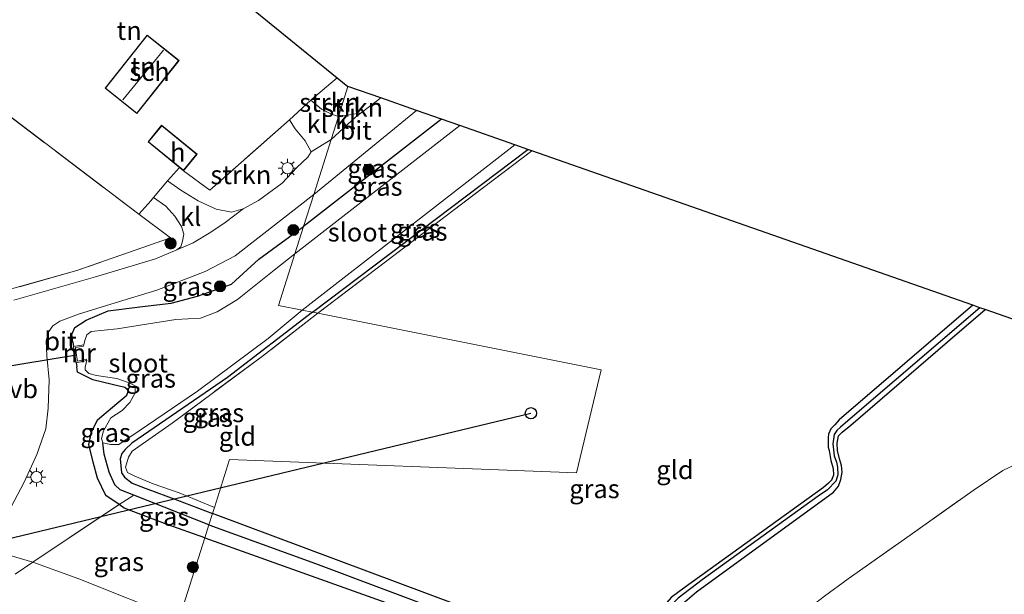
# Model space of a CAD drawing. Units: metres. Extents: x 180000 to 190006, y 424999 to 431253.
# Drawn here: x 182535 to 182667, y 428074 to 428151 of the extents above; entities that cross this region are included whole.
import ezdxf
from ezdxf.enums import TextEntityAlignment as Align

# ---------------------------------------------------------------- set-up
doc = ezdxf.new("R2010")
doc.units = ezdxf.units.M
doc.linetypes.add('IE-TERREINAFSCHEIDING', pattern=[10, 8, -2])
doc.layers.get('0').update_dxf_attribs({"lineweight": 25})
for name, color, linetype, lineweight in [('B-ME-GR-BOMENSTRUIKEN-GV-B6', 93, 'Continuous', 18), ('B-ME-GR-BOOM-S-B1', 93, 'Continuous', 18), ('B-ME-GR-STRUIKEN-GV-B6', 93, 'Continuous', 18), ('B-ME-GW-TEENLIJN-L-B1', 93, 'Continuous', 18), ('B-ME-IE-GRASLAND-GV-B6', 93, 'Continuous', 18), ('B-ME-IE-GRONDWERKLIJN-GROND_INGERICHT-GV-B6', 253, 'Continuous', 18), ('B-ME-IE-HULPGEOMETRIE-L-B1', 53, 'Continuous', 18), ('B-ME-IE-MEUBILAIR_WEGMEUBILAIR-LICHTMAST-S-B1', 8, 'Continuous', 18), ('B-ME-IE-TERREINAFSCHEIDING-DOORGANG-L-B1', 8, 'IE-TERREINAFSCHEIDING-KUNSTMATIG-OPEN', 18), ('B-ME-IE-TERREINAFSCHEIDING-RASTERHEKWERK-L-B1', 8, 'IE-TERREINAFSCHEIDING', 18), ('B-ME-KG-KADASTRAAL-DAKRAND-L-B1', 13, 'Continuous', 18), ('B-ME-KG-KADASTRAAL-NOKLIJN-L-B1', 13, 'Continuous', 18), ('B-ME-MW-MUUR-GV-B6', 8, 'IE-TERREINAFSCHEIDING-KUNSTMATIG', 18), ('B-ME-OG-BEBOUWING-GV-B6', 173, 'Continuous', 18), ('B-ME-OG-WATER-GV-B6', 153, 'Continuous', 18), ('B-ME-VH-VERH_SOORT-BITUMEN-GV-B6', 8, 'IE-TERREINAFSCHEIDING-NATUURLIJK-HOUTWAL', 18), ('B-ME-VH-VERH_SOORT-KLINKERS-GV-B6', 8, 'IE-TERREINAFSCHEIDING-NATUURLIJK-HOUTWAL', 18), ('B-ME-VW-MEUBILAIR_WEGMEUBILAIR-VERKEERSBORD-S-B1', 8, 'Continuous', 18)]:
    doc.layers.add(name, color=color, linetype=linetype, lineweight=lineweight)
for name, color, linetype in [('B-ME-GW-INSTEEKWATERGANG-L-B1', 10, 'Continuous'), ('B-ME-GW-WATERGANG-GREPPEL-L-B1', 10, 'Continuous'), ('B-ME-KG-KADASTRAAL-OPNAMEDTMGRENS-L-B1', 10, 'Continuous'), ('B-ME-KL-ELEKTRICITEIT-HOOGSP-L-B1', 10, 'Continuous'), ('B-ME-KL-KABEL-HOOGSPANNINGSMAST-S-B1', 10, 'Continuous'), ('B-ME-KW-DUIKER-L-B1', 10, 'Continuous')]:
    doc.layers.add(name, color=color, linetype=linetype)
doc.styles.add('NLCS-ISO', font='NLCS-ISO.TTF')
doc.linetypes.add('IE-TERREINAFSCHEIDING-KUNSTMATIG', pattern='A,4,[82,NLCS.SHX,S=0.75,R=90,X=0,Y=0],4,-2', length=10)
doc.linetypes.add('IE-TERREINAFSCHEIDING-KUNSTMATIG-OPEN', pattern='A,7,-1.5,[67,NLCS.SHX,S=0.75,R=0,X=0,Y=0],-1.5', length=10)
doc.linetypes.add('IE-TERREINAFSCHEIDING-NATUURLIJK-HOUTWAL', pattern='A,7,-1.5,[67,NLCS.SHX,S=0.75,R=45,X=0,Y=0],-1.5,7,-1.5,[70,NLCS.SHX,S=0.75,R=0,X=0,Y=0],-1.5', length=20)

# ---------------------------------------------------------------- blocks, each defined once
blk = doc.blocks.new('boom')
h = blk.add_hatch(color=256)
edge = h.paths.add_edge_path()
edge.add_arc((0, 0), 0.75, 0, 360)
blk.add_circle((0, 0), 0.75)
blk = doc.blocks.new('dtb')
blk.add_circle((0, 0), 0.75)
blk = doc.blocks.new('lantaarnpaal')
for p, q in [((-0.75, 0), (-1.25, 0)), ((-0.88, 0.88), (-0.53, 0.53)), ((0, 0.75), (0, 1.25)), ((0.53, 0.53), (0.88, 0.88)), ((0.75, 0), (1.25, 0)), ((-0.53, -0.53), (-0.88, -0.88)), ((0, -0.75), (0, -1.25)), ((0.53, -0.53), (0.88, -0.88))]:
    blk.add_line(p, q)
blk.add_circle((0, 0), 0.75)

msp = doc.modelspace()

# ---------------------------------------------------------------- linework, layer by layer
at = {"layer": 'B-ME-GR-BOMENSTRUIKEN-GV-B6'}
for points in [[(182714.528, 428033.952, 7.948), (182665.369, 428049.1, 7.948), (182622.614, 428062.739, 7.303), (182618.531, 428064.064, 7.303), (182617.611, 428064.35, 7.084), (182621.691, 428070.279, 7.084), (182622.605, 428071.356, 7.084), (182623.897, 428072.315, 7.084), (182625.8, 428073.916, 7.084), (182644.188, 428087.342, 7.084), (182644.854, 428088.144, 7.084), (182645.189, 428089.019, 7.084), (182645.364, 428090.005, 7.084), (182645.247, 428090.889, 7.084), (182645.011, 428091.795, 7.084), (182644.738, 428092.927, 7.084), (182644.676, 428093.896, 7.084), (182644.856, 428094.893, 7.084), (182645.337, 428095.382, 7.084), (182646.52, 428096.317, 7.084), (182659.484, 428107.512, 7.084), (182664.56, 428111.845, 7.084), (182692.022, 428102.225, 7.933)], [(182668.599, 428091.02, 7.597), (182666.904, 428090.22, 7.597), (182662.915, 428087.528, 7.597), (182654.493, 428081.568, 7.597), (182646.173, 428075.661, 7.597), (182642.999, 428073.362, 7.597), (182641.254, 428071.989, 7.513), (182639.952, 428070.964, 7.597), (182638.482, 428069.524, 7.597), (182636.631, 428067.698, 7.597), (182635.266, 428065.939, 7.597), (182634.178, 428063.955, 7.597), (182632.656, 428060.091, 7.597), (182651.533, 428054.33, 7.777), (182694.095, 428041.488, 7.9)]]:
    msp.add_polyline3d(points, dxfattribs=at)
at = {"layer": 'B-ME-GR-STRUIKEN-GV-B6'}
for points in [[(182577.718, 428137.779, 7.849), (182576.807, 428138.099, 7.836), (182575.445, 428138.763, 7.808), (182574.029, 428139.985, 7.771), (182574.107, 428140.057, 7.771), (182577.572, 428142.979, 7.685), (182578.998, 428141.819, 7.644), (182577.718, 428137.779, 7.849)], [(182577.718, 428137.779, 7.849), (182578.998, 428141.819, 7.644), (182583.413, 428140.272, 7.801), (182580.761, 428138.259, 7.801), (182579.196, 428137.995, 7.801), (182577.718, 428137.779, 7.849)], [(182556.375, 428130.93, 7.703), (182556.921, 428130.484, 7.703), (182560.457, 428127.87, 7.66), (182571.157, 428137.349, 7.779), (182571.903, 428136.128, 7.738), (182573.237, 428134.527, 7.738), (182574.06, 428133.024, 7.967), (182573.636, 428132.338, 7.967), (182572.131, 428130.922, 7.963), (182570.176, 428128.826, 7.963), (182566.988, 428126.487, 7.947), (182564.914, 428125.388, 7.947), (182563.359, 428124.93, 7.947), (182561.325, 428125.311, 7.947), (182558.908, 428126.461, 7.943), (182556.558, 428127.901, 7.746), (182554.785, 428129.121, 7.746), (182556.375, 428130.93, 7.703)]]:
    msp.add_polyline3d(points, dxfattribs=at)
at = {"layer": 'B-ME-GW-INSTEEKWATERGANG-L-B1'}
for p, q in [((182591.55, 428137.422, 7.747), (182573.042, 428123.024, 7.984)), ((182574.26, 428111.5, 7.087), (182603.166, 428133.353, 7.453)), ((182542.058, 428107.451, 7.771), (182542.148, 428106.908, 7.771)), ((182542.513, 428104.703, 7.771), (182542.602, 428104.167, 7.771))]:
    msp.add_line(p, q, dxfattribs=at)
for points in [[(182542.058, 428107.451, 7.771), (182541.933, 428108.504, 7.824), (182542.345, 428109.424, 7.906), (182543.84, 428110.43, 7.98), (182546.801, 428111.658, 7.984), (182551.399, 428112.276, 7.984), (182555.248, 428112.726, 7.984), (182558.789, 428113.649, 7.984), (182563.349, 428115.265, 7.984), (182567.024, 428118.602, 7.984), (182573.042, 428123.024, 7.984)], [(182662.896, 428112.428, 7.387), (182644.941, 428097.039, 7.387), (182644.377, 428096.381, 7.387), (182643.834, 428095.826, 7.387), (182643.53, 428095.119, 7.387), (182643.47, 428094.647, 7.387), (182643.476, 428094.069, 7.387), (182643.457, 428093.383, 7.387), (182643.591, 428092.902, 7.387), (182643.826, 428091.566, 7.387), (182644.163, 428090.509, 7.387), (182644.186, 428089.625, 7.387), (182643.899, 428088.95, 7.387), (182643.534, 428088.552, 7.387), (182642.839, 428087.954, 7.387), (182624.26, 428074.565, 7.387)], [(182645.189, 428089.019, 7.084), (182645.364, 428090.005, 7.084), (182645.247, 428090.889, 7.084), (182645.011, 428091.795, 7.084), (182644.738, 428092.927, 7.084), (182644.676, 428093.896, 7.084), (182644.856, 428094.893, 7.084), (182645.337, 428095.382, 7.084), (182646.52, 428096.317, 7.084), (182659.484, 428107.512, 7.084), (182664.56, 428111.845, 7.084)], [(182574.26, 428111.5, 7.087), (182562.834, 428102.723, 7.22), (182549.978, 428093.908, 7.215), (182549.074, 428093.067, 7.254), (182548.656, 428092.527, 7.352), (182548.418, 428091.816, 7.368), (182548.618, 428089.909, 7.586)], [(182559.793, 428081.208, 7.352), (182554.711, 428082.973, 7.283), (182548.968, 428085.184, 7.229), (182548.298, 428085.647, 7.352), (182546.507, 428086.892, 7.184), (182545.386, 428089.204, 7.217), (182544.794, 428091.335, 7.229), (182544.202, 428093.723, 7.205), (182544.582, 428095.392, 7.168), (182545.396, 428097.041, 7.065), (182547.957, 428099.238, 7.037), (182549.326, 428100.353, 7.037), (182549.523, 428100.979, 7.065), (182549.053, 428101.363, 7.074), (182547.328, 428101.771, 7.238), (182544.765, 428102.417, 7.406), (182542.694, 428103.449, 7.533), (182542.602, 428104.167, 7.771)], [(182548.618, 428089.909, 7.586), (182549.015, 428089.318, 7.586), (182550.024, 428088.55, 7.586), (182551.786, 428087.863, 7.529), (182556.132, 428086.253, 7.529), (182560.82, 428084.452, 7.541)], [(182618.531, 428064.064, 7.303), (182617.611, 428064.35, 7.084), (182621.691, 428070.279, 7.084), (182622.605, 428071.356, 7.084), (182623.897, 428072.315, 7.084), (182625.8, 428073.916, 7.084), (182644.188, 428087.342, 7.084), (182644.854, 428088.144, 7.084), (182645.189, 428089.019, 7.084)], [(182614.528, 428065.363, 7.303), (182594.114, 428071.989, 7.303), (182560.82, 428084.452, 7.541)], [(182559.793, 428081.208, 7.352), (182592.093, 428069.649, 7.303), (182628.515, 428057.587, 7.231), (182667.089, 428045.477, 7.231), (182700.129, 428034.98, 8.11), (182723.673, 428027.968, 7.816), (182745.955, 428021.285, 7.816), (182771.535, 428013.996, 7.816), (182784.913, 428010.325, 7.816), (182797.521, 428006.275, 7.816), (182823.843, 427999.37, 7.816), (182843.335, 427994.823, 7.816), (182864.635, 427989.785, 7.816), (182906.695, 427980.127, 7.816), (182925.232, 427976.269, 7.93), (182949.636, 427970.442, 7.93), (182969.577, 427966.527, 7.93), (182988.376, 427962.847, 7.699), (183008.385, 427958.421, 7.699), (183030.282, 427953.833, 7.699), (183037.155, 427952.262, 7.546)], [(182624.26, 428074.565, 7.387), (182622.392, 428073.156, 7.387), (182620.584, 428071.129, 7.387), (182616.157, 428064.748, 7.084), (182614.528, 428065.363, 7.303)]]:
    msp.add_polyline3d(points, dxfattribs=at)
at = {"layer": 'B-ME-GW-TEENLIJN-L-B1'}
msp.add_polyline3d([(182531.433, 428079.042, 7.729), (182532.906, 428079.037, 7.77), (182536.689, 428077.917, 7.802), (182542.851, 428075.702, 7.91), (182556.337, 428070.302, 8.201)], dxfattribs=at)
at = {"layer": 'B-ME-GW-WATERGANG-GREPPEL-L-B1'}
for points in [[(182663.852, 428112.093, 6.814), (182646.717, 428097.456, 6.814), (182645.737, 428096.598, 6.814), (182645.113, 428096.052, 6.814), (182644.653, 428095.594, 6.814), (182644.275, 428095.087, 6.814), (182644.079, 428093.805, 6.814), (182644.26, 428092.184, 6.814), (182644.578, 428091.343, 6.814), (182644.716, 428090.662, 6.814), (182644.752, 428089.641, 6.814), (182644.496, 428088.784, 6.814), (182643.4, 428087.629, 6.814), (182642.129, 428086.784, 6.814), (182626.545, 428075.565, 6.814), (182623.347, 428073.077, 6.814), (182621.649, 428071.446, 6.814), (182619.961, 428069.017, 6.814), (182618.274, 428066.661, 6.814), (182616.867, 428064.498, 6.814), (182616.001, 428063.105, 6.694)], [(182560.339, 428082.932, 6.688), (182550.238, 428086.937, 7.016), (182548.434, 428087.657, 6.724), (182547.702, 428088.307, 6.741), (182546.934, 428090.027, 6.707), (182546.265, 428092.436, 6.688), (182546.099, 428093.967, 6.688)], [(182560.339, 428082.932, 6.688), (182574.631, 428077.742, 6.775), (182592.264, 428071.132, 6.775), (182616.001, 428063.105, 6.694), (182617.678, 428062.538, 6.775), (182639.649, 428055.3, 6.775), (182669.517, 428046.44, 6.775), (182703.057, 428035.947, 6.775), (182747.152, 428022.964, 6.775), (182779.475, 428013.954, 7.108), (182798.35, 428007.766, 7.195), (182828.521, 428000.389, 7.384), (182858.492, 427993.484, 7.384), (182892.77, 427985.429, 7.087), (182937.008, 427974.874, 7.087), (182968.021, 427968.227, 6.961), (182998.728, 427962.336, 6.961), (183030.755, 427955.533, 6.961), (183037.803, 427953.962, 6.913)]]:
    msp.add_polyline3d(points, dxfattribs=at)
at = {"layer": 'B-ME-IE-GRASLAND-GV-B6'}
for points in [[(182574.399, 428127.305, 8.111), (182588.223, 428138.587, 7.792), (182591.55, 428137.422, 7.747), (182573.042, 428123.024, 7.984), (182574.399, 428127.305, 8.111)], [(182573.042, 428123.024, 7.984), (182591.55, 428137.422, 7.747), (182594.008, 428136.561, 6.382), (182571.878, 428119.35, 6.541), (182573.042, 428123.024, 7.984)], [(182572.867, 428111.778, 6.59), (182601.384, 428133.977, 6.382), (182603.166, 428133.353, 7.453), (182574.26, 428111.5, 7.087), (182572.867, 428111.778, 6.59)], [(182603.701, 428133.166, 7.48), (182574.956, 428111.361, 7.336), (182574.26, 428111.5, 7.087), (182603.166, 428133.353, 7.453), (182603.701, 428133.166, 7.48)], [(182533.293, 428084.425, 7.906), (182535.524, 428088.684, 8.017), (182537.251, 428092.39, 7.992), (182538.437, 428095.849, 8.041), (182538.757, 428098.582, 8.07), (182538.873, 428102.398, 8.049), (182538.561, 428105.654, 8.103), (182538.482, 428107.641, 8.066), (182538.857, 428108.882, 8.086), (182539.393, 428109.642, 8.111), (182540.298, 428110.272, 8.115), (182542.827, 428111.23, 8.07), (182547.751, 428112.765, 8.082), (182553.347, 428114.448, 8.136), (182559.845, 428116.942, 8.168), (182563.868, 428119.067, 8.226), (182569.937, 428123.798, 8.14), (182574.399, 428127.305, 8.111), (182573.042, 428123.024, 7.984), (182567.024, 428118.602, 7.984), (182563.349, 428115.265, 7.984), (182558.789, 428113.649, 7.984), (182555.248, 428112.726, 7.984), (182551.399, 428112.276, 7.984), (182546.801, 428111.658, 7.984), (182543.84, 428110.43, 7.98), (182542.345, 428109.424, 7.906), (182541.933, 428108.504, 7.824), (182542.058, 428107.451, 7.771), (182542.148, 428106.908, 7.771), (182542.513, 428104.703, 7.771), (182542.602, 428104.167, 7.771), (182542.694, 428103.449, 7.533), (182544.765, 428102.417, 7.406), (182547.328, 428101.771, 7.238), (182549.053, 428101.363, 7.074), (182549.523, 428100.979, 7.065), (182549.326, 428100.353, 7.037), (182547.957, 428099.238, 7.037), (182545.396, 428097.041, 7.065), (182544.582, 428095.392, 7.168), (182544.202, 428093.723, 7.205), (182544.794, 428091.335, 7.229), (182545.386, 428089.204, 7.217), (182546.507, 428086.892, 7.184), (182548.298, 428085.647, 7.352), (182536.689, 428077.917, 7.802), (182532.906, 428079.037, 7.77)], [(182534.165, 428114.708, 7.299), (182542.612, 428117.101, 7.422), (182555.162, 428121.46, 7.771), (182550.93, 428124.663, 7.57), (182552.521, 428126.461, 7.787), (182552.89, 428126.895, 7.78), (182554.554, 428125.752, 7.742), (182555.743, 428124.381, 7.742), (182556.649, 428122.983, 7.775), (182556.969, 428121.994, 7.791), (182556.778, 428121.026, 7.808), (182556.557, 428120.287, 7.844), (182556.029, 428119.855, 7.873), (182553.15, 428118.659, 7.992), (182545.123, 428116.247, 7.992), (182534.164, 428113.088, 7.987)], [(182542.148, 428106.908, 7.771), (182542.058, 428107.451, 7.771), (182541.933, 428108.504, 7.824), (182542.345, 428109.424, 7.906), (182543.84, 428110.43, 7.98), (182546.801, 428111.658, 7.984), (182551.399, 428112.276, 7.984), (182555.248, 428112.726, 7.984), (182558.789, 428113.649, 7.984), (182563.349, 428115.265, 7.984), (182567.024, 428118.602, 7.984), (182573.042, 428123.024, 7.984), (182571.878, 428119.35, 6.541), (182569.095, 428117.126, 6.541), (182564.151, 428113.204, 6.541), (182561.445, 428111.549, 6.541), (182559.19, 428110.678, 6.541), (182555.898, 428110.519, 6.541), (182548.004, 428109.28, 6.541), (182544.508, 428108.887, 6.541), (182543.932, 428108.436, 6.541), (182543.655, 428107.695, 6.541), (182543.531, 428107.114, 6.541), (182542.148, 428106.908, 7.771)], [(182622.392, 428073.156, 7.387), (182624.26, 428074.565, 7.387), (182642.839, 428087.954, 7.387), (182643.534, 428088.552, 7.387), (182643.899, 428088.95, 7.387), (182644.186, 428089.625, 7.387), (182644.163, 428090.509, 7.387), (182643.826, 428091.566, 7.387), (182643.591, 428092.902, 7.387), (182643.457, 428093.383, 7.387), (182643.476, 428094.069, 7.387), (182643.47, 428094.647, 7.387), (182643.53, 428095.119, 7.387), (182643.834, 428095.826, 7.387), (182644.377, 428096.381, 7.387), (182644.941, 428097.039, 7.387), (182662.896, 428112.428, 7.387), (182663.852, 428112.093, 6.814), (182646.717, 428097.456, 6.814), (182645.737, 428096.598, 6.814), (182645.113, 428096.052, 6.814), (182644.653, 428095.594, 6.814), (182644.275, 428095.087, 6.814), (182644.079, 428093.805, 6.814), (182644.26, 428092.184, 6.814), (182644.578, 428091.343, 6.814), (182644.716, 428090.662, 6.814), (182644.752, 428089.641, 6.814), (182644.496, 428088.784, 6.814), (182643.4, 428087.629, 6.814), (182642.129, 428086.784, 6.814), (182626.545, 428075.565, 6.814), (182623.347, 428073.077, 6.814)], [(182623.347, 428073.077, 6.814), (182626.545, 428075.565, 6.814), (182642.129, 428086.784, 6.814), (182643.4, 428087.629, 6.814), (182644.496, 428088.784, 6.814), (182644.752, 428089.641, 6.814), (182644.716, 428090.662, 6.814), (182644.578, 428091.343, 6.814), (182644.26, 428092.184, 6.814), (182644.079, 428093.805, 6.814), (182644.275, 428095.087, 6.814), (182644.653, 428095.594, 6.814), (182645.113, 428096.052, 6.814), (182645.737, 428096.598, 6.814), (182646.717, 428097.456, 6.814), (182663.852, 428112.093, 6.814), (182664.56, 428111.845, 7.084), (182659.484, 428107.512, 7.084), (182646.52, 428096.317, 7.084), (182645.337, 428095.382, 7.084), (182644.856, 428094.893, 7.084), (182644.676, 428093.896, 7.084), (182644.738, 428092.927, 7.084), (182645.011, 428091.795, 7.084), (182645.247, 428090.889, 7.084), (182645.364, 428090.005, 7.084), (182645.189, 428089.019, 7.084), (182644.854, 428088.144, 7.084), (182644.188, 428087.342, 7.084), (182625.8, 428073.916, 7.084), (182623.897, 428072.315, 7.084)], [(182574.26, 428111.5, 7.087), (182562.834, 428102.723, 7.22), (182549.978, 428093.908, 7.215), (182549.074, 428093.067, 7.254), (182548.656, 428092.527, 7.352), (182548.418, 428091.816, 7.368), (182548.618, 428089.909, 7.586), (182549.015, 428089.318, 7.586), (182550.024, 428088.55, 7.586), (182551.786, 428087.863, 7.529), (182556.132, 428086.253, 7.529), (182560.82, 428084.452, 7.541), (182560.339, 428082.932, 6.688), (182550.238, 428086.937, 7.016), (182548.434, 428087.657, 6.724), (182547.702, 428088.307, 6.741), (182546.934, 428090.027, 6.707), (182546.265, 428092.436, 6.688), (182546.099, 428093.967, 6.688), (182547.174, 428093.74, 6.688), (182548.24, 428093.729, 6.688), (182550.99, 428095.551, 6.541), (182558.785, 428100.893, 6.541), (182568.271, 428107.964, 6.541), (182572.867, 428111.778, 6.59), (182574.26, 428111.5, 7.087)], [(182574.26, 428111.5, 7.087), (182574.956, 428111.361, 7.336), (182567.522, 428105.601, 7.279), (182555.38, 428096.574, 7.279), (182550.024, 428092.808, 7.447), (182549.531, 428092.042, 7.447), (182549.187, 428090.812, 7.476), (182549.149, 428090.677, 7.479), (182549.405, 428089.954, 7.504), (182550.404, 428089.456, 7.504), (182552.867, 428088.438, 7.504), (182556.325, 428087.246, 7.504), (182561.075, 428085.254, 7.504), (182560.82, 428084.452, 7.541), (182556.132, 428086.253, 7.529), (182551.786, 428087.863, 7.529), (182550.024, 428088.55, 7.586), (182549.015, 428089.318, 7.586), (182548.618, 428089.909, 7.586), (182548.418, 428091.816, 7.368), (182548.656, 428092.527, 7.352), (182549.074, 428093.067, 7.254), (182549.978, 428093.908, 7.215), (182562.834, 428102.723, 7.22), (182574.26, 428111.5, 7.087)], [(182542.513, 428104.703, 7.771), (182543.932, 428104.985, 6.541), (182543.713, 428104.163, 6.688), (182543.712, 428103.737, 6.688), (182544.233, 428103.24, 6.688), (182545.229, 428102.984, 6.688), (182547.95, 428102.578, 6.688), (182549.606, 428102.022, 6.688), (182550.419, 428101.602, 6.688), (182550.424, 428100.653, 6.688), (182549.728, 428099.376, 6.688), (182548.675, 428098.307, 6.688), (182547.174, 428097.315, 6.688), (182546.183, 428095.56, 6.688), (182545.928, 428094.541, 6.688), (182546.099, 428093.967, 6.688), (182546.265, 428092.436, 6.688), (182546.934, 428090.027, 6.707), (182547.702, 428088.307, 6.741), (182548.434, 428087.657, 6.724), (182550.238, 428086.937, 7.016), (182548.298, 428085.647, 7.352), (182546.507, 428086.892, 7.184), (182545.386, 428089.204, 7.217), (182544.794, 428091.335, 7.229), (182544.202, 428093.723, 7.205), (182544.582, 428095.392, 7.168), (182545.396, 428097.041, 7.065), (182547.957, 428099.238, 7.037), (182549.326, 428100.353, 7.037), (182549.523, 428100.979, 7.065), (182549.053, 428101.363, 7.074), (182547.328, 428101.771, 7.238), (182544.765, 428102.417, 7.406), (182542.694, 428103.449, 7.533), (182542.602, 428104.167, 7.771), (182542.513, 428104.703, 7.771)], [(182560.339, 428082.932, 6.688), (182559.793, 428081.208, 7.352), (182554.711, 428082.973, 7.283), (182548.968, 428085.184, 7.229), (182548.298, 428085.647, 7.352), (182550.238, 428086.937, 7.016), (182560.339, 428082.932, 6.688)], [(182559.793, 428081.208, 7.352), (182556.337, 428070.302, 8.201), (182542.851, 428075.702, 7.91), (182536.689, 428077.917, 7.802), (182548.298, 428085.647, 7.352), (182548.968, 428085.184, 7.229), (182554.711, 428082.973, 7.283), (182559.793, 428081.208, 7.352)], [(182592.264, 428071.132, 6.775), (182574.631, 428077.742, 6.775), (182560.339, 428082.932, 6.688), (182560.82, 428084.452, 7.541)], [(182560.82, 428084.452, 7.541), (182594.114, 428071.989, 7.303)], [(182700.129, 428034.98, 8.11), (182667.089, 428045.477, 7.231), (182628.515, 428057.587, 7.231), (182592.093, 428069.649, 7.303), (182559.793, 428081.208, 7.352), (182560.339, 428082.932, 6.688), (182574.631, 428077.742, 6.775), (182592.264, 428071.132, 6.775), (182616.001, 428063.105, 6.694), (182617.678, 428062.538, 6.775), (182639.649, 428055.3, 6.775), (182669.517, 428046.44, 6.775)], [(182556.337, 428070.302, 8.201), (182559.793, 428081.208, 7.352), (182592.093, 428069.649, 7.303)], [(182531.433, 428079.042, 7.729), (182532.906, 428079.037, 7.77), (182536.689, 428077.917, 7.802), (182542.851, 428075.702, 7.91), (182556.337, 428070.302, 8.201), (182554.399, 428064.186, 9.714), (182540.722, 428068.402, 9.886), (182528.486, 428072.512, 10.009), (182528.106, 428072.639, 10.124), (182531.433, 428079.042, 7.729)]]:
    msp.add_polyline3d(points, dxfattribs=at)
at = {"layer": 'B-ME-IE-GRONDWERKLIJN-GROND_INGERICHT-GV-B6'}
for points in [[(182527.324, 428151.448, 7.519), (182523.754, 428146.582, 7.519), (182528.323, 428143.235, 7.519), (182529.589, 428140.871, 7.693), (182531.843, 428139.106, 7.754), (182550.93, 428124.663, 7.57), (182555.162, 428121.46, 7.771), (182542.612, 428117.101, 7.422), (182534.165, 428114.708, 7.299), (182528.369, 428114.46, 7.299), (182507.25, 428136.089, 7.307), (182500.724, 428142.073, 7.307), (182493.668, 428148.407, 7.32), (182485.261, 428155.77, 7.32)], [(182565.348, 428152.909, 7.967), (182577.572, 428142.979, 7.685), (182574.107, 428140.057, 7.771), (182574.029, 428139.985, 7.771), (182571.157, 428137.349, 7.779), (182560.457, 428127.87, 7.66), (182556.921, 428130.484, 7.703), (182558.753, 428132.73, 7.703), (182553.991, 428136.613, 7.703), (182552.16, 428134.366, 7.703), (182556.375, 428130.93, 7.703), (182554.785, 428129.121, 7.746), (182552.89, 428126.895, 7.78), (182552.521, 428126.461, 7.787), (182550.93, 428124.663, 7.57), (182531.843, 428139.106, 7.754), (182529.589, 428140.871, 7.693), (182528.323, 428143.235, 7.519), (182528.797, 428142.884, 7.519), (182532.365, 428147.751, 7.519), (182527.324, 428151.448, 7.519)], [(182552.056, 428148.71, 7.864), (182546.386, 428141.564, 7.864), (182550.667, 428138.166, 7.864), (182556.338, 428145.312, 7.864), (182552.056, 428148.71, 7.864)], [(182609.699, 428089.934, 7.483), (182612.993, 428103.773, 7.565), (182574.956, 428111.361, 7.336), (182603.701, 428133.166, 7.48), (182662.896, 428112.428, 7.387), (182644.941, 428097.039, 7.387), (182644.377, 428096.381, 7.387), (182643.834, 428095.826, 7.387), (182643.53, 428095.119, 7.387), (182643.47, 428094.647, 7.387), (182643.476, 428094.069, 7.387), (182643.457, 428093.383, 7.387), (182643.591, 428092.902, 7.387), (182643.826, 428091.566, 7.387), (182644.163, 428090.509, 7.387), (182644.186, 428089.625, 7.387), (182643.899, 428088.95, 7.387), (182643.534, 428088.552, 7.387), (182642.839, 428087.954, 7.387), (182624.26, 428074.565, 7.387), (182622.392, 428073.156, 7.387)], [(182574.956, 428111.361, 7.336), (182612.993, 428103.773, 7.565), (182609.699, 428089.934, 7.483), (182563.12, 428091.708, 7.479), (182561.075, 428085.254, 7.504), (182556.325, 428087.246, 7.504), (182552.867, 428088.438, 7.504), (182550.404, 428089.456, 7.504), (182549.405, 428089.954, 7.504), (182549.149, 428090.677, 7.479), (182549.187, 428090.812, 7.476), (182549.531, 428092.042, 7.447), (182550.024, 428092.808, 7.447), (182555.38, 428096.574, 7.279), (182567.522, 428105.601, 7.279), (182574.956, 428111.361, 7.336)], [(182594.114, 428071.989, 7.303), (182560.82, 428084.452, 7.541), (182561.075, 428085.254, 7.504), (182563.12, 428091.708, 7.479), (182609.699, 428089.934, 7.483)], [(182673.797, 428068.804, 8.083), (182663.655, 428064.823, 8.083), (182641.254, 428071.989, 7.513), (182642.999, 428073.362, 7.597), (182646.173, 428075.661, 7.597), (182654.493, 428081.568, 7.597), (182662.915, 428087.528, 7.597), (182666.904, 428090.22, 7.597), (182668.599, 428091.02, 7.597)]]:
    msp.add_polyline3d(points, dxfattribs=at)
at = {"layer": 'B-ME-IE-HULPGEOMETRIE-L-B1'}
msp.add_polyline3d([(182556.337, 428070.302, 8.201), (182559.793, 428081.208, 7.352), (182560.339, 428082.932, 6.688), (182560.82, 428084.452, 7.541), (182561.075, 428085.254, 7.504), (182563.12, 428091.708, 7.479), (182609.699, 428089.934, 7.483), (182612.993, 428103.773, 7.565), (182574.956, 428111.361, 7.336), (182574.26, 428111.5, 7.087), (182572.867, 428111.778, 6.59), (182569.681, 428112.413, 6.184), (182571.878, 428119.35, 6.541), (182573.042, 428123.024, 7.984), (182574.399, 428127.305, 8.111), (182576.733, 428134.671, 8.008), (182577.718, 428137.779, 7.849), (182578.998, 428141.819, 7.644)], dxfattribs=at)
at = {"layer": 'B-ME-IE-TERREINAFSCHEIDING-DOORGANG-L-B1'}
for points in [[(182574.107, 428140.057, 7.771), (182574.029, 428139.985, 7.771), (182571.157, 428137.349, 7.779)], [(182554.785, 428129.121, 7.746), (182552.89, 428126.895, 7.78), (182552.521, 428126.461, 7.787)]]:
    msp.add_polyline3d(points, dxfattribs=at)
at = {"layer": 'B-ME-IE-TERREINAFSCHEIDING-RASTERHEKWERK-L-B1'}
for p, q in [((182577.572, 428142.979, 7.685), (182574.107, 428140.057, 7.771)), ((182571.157, 428137.349, 7.779), (182560.457, 428127.87, 7.66)), ((182574.956, 428111.361, 7.336), (182603.701, 428133.166, 7.48)), ((182554.785, 428129.121, 7.746), (182556.375, 428130.93, 7.703)), ((182556.921, 428130.484, 7.703), (182560.457, 428127.87, 7.66)), ((182552.521, 428126.461, 7.787), (182550.93, 428124.663, 7.57)), ((182574.956, 428111.361, 7.336), (182567.522, 428105.601, 7.279))]:
    msp.add_line(p, q, dxfattribs=at)
for points in [[(182550.93, 428124.663, 7.57), (182555.162, 428121.46, 7.771), (182542.612, 428117.101, 7.422), (182534.165, 428114.708, 7.299), (182528.369, 428114.46, 7.299), (182507.25, 428136.089, 7.307), (182500.724, 428142.073, 7.307), (182493.668, 428148.407, 7.32), (182485.261, 428155.77, 7.32), (182477.641, 428161.868, 7.377), (182470.409, 428167.15, 7.389), (182462.207, 428172.687, 7.389), (182456.485, 428176.263, 7.389)], [(182528.323, 428143.235, 7.519), (182529.589, 428140.871, 7.693), (182531.843, 428139.106, 7.754), (182550.93, 428124.663, 7.57)], [(182567.522, 428105.601, 7.279), (182555.38, 428096.574, 7.279), (182550.024, 428092.808, 7.447), (182549.531, 428092.042, 7.447), (182549.187, 428090.812, 7.476), (182549.149, 428090.677, 7.479), (182549.405, 428089.954, 7.504), (182550.404, 428089.456, 7.504), (182552.867, 428088.438, 7.504), (182556.325, 428087.246, 7.504), (182561.075, 428085.254, 7.504)], [(182773.197, 428073.788, 8.38), (182729.424, 428036.982, 8.293), (182724.293, 428032.668, 8.116), (182694.095, 428041.488, 7.9), (182651.533, 428054.33, 7.777), (182632.656, 428060.091, 7.597), (182634.178, 428063.955, 7.597), (182635.266, 428065.939, 7.597), (182636.631, 428067.698, 7.597), (182638.482, 428069.524, 7.597), (182639.952, 428070.964, 7.597), (182641.254, 428071.989, 7.513), (182642.999, 428073.362, 7.597), (182646.173, 428075.661, 7.597), (182654.493, 428081.568, 7.597), (182662.915, 428087.528, 7.597), (182666.904, 428090.22, 7.597), (182668.599, 428091.02, 7.597), (182670.21, 428091.717, 7.597), (182672.027, 428092.354, 7.597), (182685.336, 428096.875, 7.816), (182687.34, 428098.441, 7.816), (182692.022, 428102.225, 7.933)], [(182550.238, 428086.937, 7.016), (182548.298, 428085.647, 7.352), (182536.689, 428077.917, 7.802), (182534.304, 428076.325, 8.373)]]:
    msp.add_polyline3d(points, dxfattribs=at)
at = {"layer": 'B-ME-KG-KADASTRAAL-DAKRAND-L-B1'}
for points in [[(182552.064, 428148.64, 10.292), (182546.456, 428141.572, 10.292), (182550.659, 428138.236, 10.292), (182556.268, 428145.304, 10.292), (182552.064, 428148.64, 10.292)], [(182558.683, 428132.723, 9.91), (182556.914, 428130.555, 9.768), (182552.23, 428134.374, 9.896), (182553.999, 428136.542, 9.908), (182558.683, 428132.723, 9.91)]]:
    msp.add_polyline3d(points, dxfattribs=at)
at = {"layer": 'B-ME-KG-KADASTRAAL-NOKLIJN-L-B1'}
msp.add_line((182554.232, 428146.688, 13.099), (182548.77, 428139.998, 13.153), dxfattribs=at)
at = {"layer": 'B-ME-KG-KADASTRAAL-OPNAMEDTMGRENS-L-B1'}
for points in [[(182320.258, 428299.252, 7.32), (182334.669, 428291.995, 7.32), (182371.942, 428273.226, 7.32), (182372.312, 428273.04, 6.994), (182372.739, 428272.825, 6.618), (182374.491, 428271.943, 6.618), (182375.707, 428271.331, 7.557), (182484.156, 428216.721, 7.279), (182484.866, 428216.364, 6.909), (182486.098, 428215.743, 7.278), (182491.379, 428213.084, 7.258), (182529.922, 428181.735, 7.865), (182551.144, 428164.51, 7.967), (182555.38, 428169.869, 7.967), (182552.122, 428172.315, 7.967), (182556.554, 428177.355, 7.967), (182565.499, 428169.869, 7.967), (182563.148, 428166.935, 7.967), (182571.309, 428160.296, 7.967), (182565.348, 428152.909, 7.967), (182577.572, 428142.979, 7.685), (182578.998, 428141.819, 7.644)], [(183046.928, 427977.895, 7.639), (182973.258, 428003.703, 7.639), (182925.473, 428020.443, 8.211), (182895.488, 428030.947, 8.211), (182836.982, 428051.443, 9.154), (182810.717, 428060.644, 9.085), (182801.44, 428063.894, 8.587), (182795.197, 428066.081, 8.587), (182773.197, 428073.788, 8.38), (182692.022, 428102.225, 7.933), (182664.56, 428111.845, 7.084), (182663.852, 428112.093, 6.814), (182662.896, 428112.428, 7.387), (182603.701, 428133.166, 7.48), (182603.166, 428133.353, 7.453), (182601.384, 428133.977, 6.382), (182594.008, 428136.561, 6.382), (182591.55, 428137.422, 7.747), (182588.223, 428138.587, 7.792), (182583.413, 428140.272, 7.801), (182578.998, 428141.819, 7.644)]]:
    msp.add_polyline3d(points, dxfattribs=at)
at = {"layer": 'B-ME-KL-ELEKTRICITEIT-HOOGSP-L-B1'}
msp.add_polyline3d([(182158.331, 427991.125, 7.421), (182336.478, 428033.741, 7.54), (182603.556, 428097.922, 7.565)], dxfattribs=at)
at = {"layer": 'B-ME-KW-DUIKER-L-B1'}
msp.add_line((182542.56, 428105.715, 7.438), (182529.185, 428103.518, 7.438), dxfattribs=at)
at = {"layer": 'B-ME-MW-MUUR-GV-B6'}
msp.add_polyline3d([(182542.148, 428106.908, 7.771), (182543.531, 428107.114, 6.541), (182543.504, 428106.937, 6.541), (182542.408, 428106.766, 6.541), (182542.56, 428105.715, 6.541), (182542.694, 428104.936, 6.541), (182543.881, 428105.202, 6.541), (182543.932, 428104.985, 6.541), (182542.513, 428104.703, 7.771), (182542.148, 428106.908, 7.771)], dxfattribs=at)
at = {"layer": 'B-ME-OG-BEBOUWING-GV-B6'}
for points in [[(182556.338, 428145.312, 7.864), (182550.667, 428138.166, 7.864), (182546.386, 428141.564, 7.864), (182552.056, 428148.71, 7.864), (182556.338, 428145.312, 7.864)], [(182558.753, 428132.73, 7.703), (182556.921, 428130.484, 7.703), (182556.375, 428130.93, 7.703), (182552.16, 428134.366, 7.703), (182553.991, 428136.613, 7.703), (182558.753, 428132.73, 7.703)]]:
    msp.add_polyline3d(points, dxfattribs=at)
at = {"layer": 'B-ME-OG-WATER-GV-B6'}
for points in [[(182571.878, 428119.35, 6.541), (182594.008, 428136.561, 6.382), (182601.384, 428133.977, 6.382), (182572.867, 428111.778, 6.59), (182569.681, 428112.413, 6.184), (182571.878, 428119.35, 6.541)], [(182543.531, 428107.114, 6.541), (182543.655, 428107.695, 6.541), (182543.932, 428108.436, 6.541), (182544.508, 428108.887, 6.541), (182548.004, 428109.28, 6.541), (182555.898, 428110.519, 6.541), (182559.19, 428110.678, 6.541), (182561.445, 428111.549, 6.541), (182564.151, 428113.204, 6.541), (182569.095, 428117.126, 6.541), (182571.878, 428119.35, 6.541), (182569.681, 428112.413, 6.184), (182572.867, 428111.778, 6.59), (182568.271, 428107.964, 6.541), (182558.785, 428100.893, 6.541), (182550.99, 428095.551, 6.541), (182548.24, 428093.729, 6.688), (182547.174, 428093.74, 6.688), (182546.099, 428093.967, 6.688), (182545.928, 428094.541, 6.688), (182546.183, 428095.56, 6.688), (182547.174, 428097.315, 6.688), (182548.675, 428098.307, 6.688), (182549.728, 428099.376, 6.688), (182550.424, 428100.653, 6.688), (182550.419, 428101.602, 6.688), (182549.606, 428102.022, 6.688), (182547.95, 428102.578, 6.688), (182545.229, 428102.984, 6.688), (182544.233, 428103.24, 6.688), (182543.712, 428103.737, 6.688), (182543.713, 428104.163, 6.688), (182543.932, 428104.985, 6.541), (182543.881, 428105.202, 6.541), (182542.694, 428104.936, 6.541), (182542.56, 428105.715, 6.541), (182542.408, 428106.766, 6.541), (182543.504, 428106.937, 6.541), (182543.531, 428107.114, 6.541)]]:
    msp.add_polyline3d(points, dxfattribs=at)
at = {"layer": 'B-ME-VH-VERH_SOORT-BITUMEN-GV-B6'}
for points in [[(182576.733, 428134.671, 8.008), (182580.011, 428137.689, 7.801), (182580.761, 428138.259, 7.801), (182583.413, 428140.272, 7.801), (182588.223, 428138.587, 7.792), (182574.399, 428127.305, 8.111), (182576.733, 428134.671, 8.008)], [(182534.164, 428113.088, 7.987), (182545.123, 428116.247, 7.992), (182553.15, 428118.659, 7.992), (182556.029, 428119.855, 7.873), (182558.204, 428120.809, 7.881), (182560.578, 428122.254, 7.934), (182562.535, 428123.562, 7.934), (182564.914, 428125.388, 7.947), (182566.988, 428126.487, 7.947), (182570.176, 428128.826, 7.963), (182572.131, 428130.922, 7.963), (182573.636, 428132.338, 7.967), (182574.06, 428133.024, 7.967), (182576.733, 428134.671, 8.008), (182574.399, 428127.305, 8.111), (182569.937, 428123.798, 8.14), (182563.868, 428119.067, 8.226), (182559.845, 428116.942, 8.168), (182553.347, 428114.448, 8.136), (182547.751, 428112.765, 8.082), (182542.827, 428111.23, 8.07), (182540.298, 428110.272, 8.115), (182539.393, 428109.642, 8.111), (182538.857, 428108.882, 8.086), (182538.482, 428107.641, 8.066), (182538.561, 428105.654, 8.103), (182538.873, 428102.398, 8.049), (182538.757, 428098.582, 8.07), (182538.437, 428095.849, 8.041), (182537.251, 428092.39, 7.992), (182535.524, 428088.684, 8.017), (182533.293, 428084.425, 7.906)]]:
    msp.add_polyline3d(points, dxfattribs=at)
at = {"layer": 'B-ME-VH-VERH_SOORT-KLINKERS-GV-B6'}
for points in [[(182577.718, 428137.779, 7.849), (182576.733, 428134.671, 8.008), (182574.06, 428133.024, 7.967), (182573.237, 428134.527, 7.738), (182571.903, 428136.128, 7.738), (182571.157, 428137.349, 7.779), (182574.029, 428139.985, 7.771), (182575.445, 428138.763, 7.808), (182576.807, 428138.099, 7.836), (182577.718, 428137.779, 7.849)], [(182577.718, 428137.779, 7.849), (182579.196, 428137.995, 7.801), (182580.761, 428138.259, 7.801), (182580.011, 428137.689, 7.801), (182576.733, 428134.671, 8.008), (182577.718, 428137.779, 7.849)], [(182554.785, 428129.121, 7.746), (182556.558, 428127.901, 7.746), (182558.908, 428126.461, 7.943), (182561.325, 428125.311, 7.947), (182563.359, 428124.93, 7.947), (182564.914, 428125.388, 7.947), (182562.535, 428123.562, 7.934), (182560.578, 428122.254, 7.934), (182558.204, 428120.809, 7.881), (182556.029, 428119.855, 7.873), (182556.557, 428120.287, 7.844), (182556.778, 428121.026, 7.808), (182556.969, 428121.994, 7.791), (182556.649, 428122.983, 7.775), (182555.743, 428124.381, 7.742), (182554.554, 428125.752, 7.742), (182552.89, 428126.895, 7.78), (182554.785, 428129.121, 7.746)]]:
    msp.add_polyline3d(points, dxfattribs=at)

# ---------------------------------------------------------------- block references
at = {"layer": 'B-ME-GR-BOOM-S-B1', "rotation": 90}
for p in [(182581.767, 428130.627, 7.651), (182571.668, 428122.531, 8.119), (182555.181, 428120.727, 7.672), (182561.835, 428114.969, 7.971), (182558.177, 428077.25, 7.66)]:
    msp.add_blockref('boom', p, dxfattribs=at)
at = {"layer": 'B-ME-IE-MEUBILAIR_WEGMEUBILAIR-LICHTMAST-S-B1', "rotation": 90}
for p in [(182570.891, 428130.831, 7.799), (182537.174, 428089.341, 7.951)]:
    msp.add_blockref('lantaarnpaal', p, dxfattribs=at)
at = {"layer": 'B-ME-KL-KABEL-HOOGSPANNINGSMAST-S-B1', "rotation": 90}
msp.add_blockref('dtb', (182603.556, 428097.922, 7.565), dxfattribs=at)

# ---------------------------------------------------------------- texts
at = {"layer": 'B-ME-GR-STRUIKEN-GV-B6', "ltscale": 0.2, "style": 'NLCS-ISO'}
for p in [(182576.5492, 428139.6575), (182579.634, 428138.9838), (182564.6258, 428129.9404)]:
    msp.add_text('strkn', height=2.5, dxfattribs=at).set_placement(p, align=Align.MIDDLE_CENTER)
at = {"layer": 'B-ME-IE-GRASLAND-GV-B6', "ltscale": 0.2, "style": 'NLCS-ISO'}
for p in [(182582.296, 428130.8055), (182582.943, 428128.386), (182588.0165, 428122.7385), (182588.9805, 428122.357), (182557.4875, 428114.966), (182552.5255, 428102.611), (182561.687, 428097.976), (182560.1795, 428097.355), (182546.4685, 428095.316), (182612.0955, 428087.7665), (182554.3185, 428084.0725), (182548.241, 428077.9745)]:
    msp.add_text('gras', height=2.5, dxfattribs=at).set_placement(p, align=Align.MIDDLE_CENTER)
at = {"layer": 'B-ME-IE-GRONDWERKLIJN-GROND_INGERICHT-GV-B6', "ltscale": 0.2, "style": 'NLCS-ISO'}
for s, p in [('tn', (182549.6271, 428149.3182)), ('tn', (182551.5006, 428144.4924)), ('gld', (182564.1621, 428094.8124)), ('gld', (182622.9006, 428090.327))]:
    msp.add_text(s, height=2.5, dxfattribs=at).set_placement(p, align=Align.MIDDLE_CENTER)
at = {"layer": 'B-ME-MW-MUUR-GV-B6', "ltscale": 0.2, "style": 'NLCS-ISO'}
msp.add_text('mr', height=2.5, dxfattribs=at).set_placement((182542.9319, 428106.0174), align=Align.MIDDLE_CENTER)
at = {"layer": 'B-ME-OG-BEBOUWING-GV-B6', "ltscale": 0.2, "style": 'NLCS-ISO'}
for s, p in [('sch', (182552.357, 428143.8128)), ('h', (182556.1588, 428132.9755))]:
    msp.add_text(s, height=2.5, dxfattribs=at).set_placement(p, align=Align.MIDDLE_CENTER)
at = {"layer": 'B-ME-OG-WATER-GV-B6', "ltscale": 0.2, "style": 'NLCS-ISO'}
for p in [(182580.2827, 428122.2382), (182550.843, 428104.6566)]:
    msp.add_text('sloot', height=2.5, dxfattribs=at).set_placement(p, align=Align.MIDDLE_CENTER)
at = {"layer": 'B-ME-VH-VERH_SOORT-BITUMEN-GV-B6', "ltscale": 0.2, "style": 'NLCS-ISO'}
for p in [(182580.039, 428135.922), (182540.412, 428107.6076)]:
    msp.add_text('bit', height=2.5, dxfattribs=at).set_placement(p, align=Align.MIDDLE_CENTER)
at = {"layer": 'B-ME-VH-VERH_SOORT-KLINKERS-GV-B6', "ltscale": 0.2, "style": 'NLCS-ISO'}
for p in [(182574.8807, 428136.8104), (182578.6895, 428137.362), (182557.8956, 428124.3351)]:
    msp.add_text('kl', height=2.5, dxfattribs=at).set_placement(p, align=Align.MIDDLE_CENTER)
at = {"layer": 'B-ME-VW-MEUBILAIR_WEGMEUBILAIR-VERKEERSBORD-S-B1', "ltscale": 0.2, "style": 'NLCS-ISO'}
msp.add_text('vb', height=2.5, dxfattribs=at).set_placement((182533.51, 428099.167, 8.156), align=Align.BOTTOM_LEFT)

doc.saveas('drawing.dxf')
